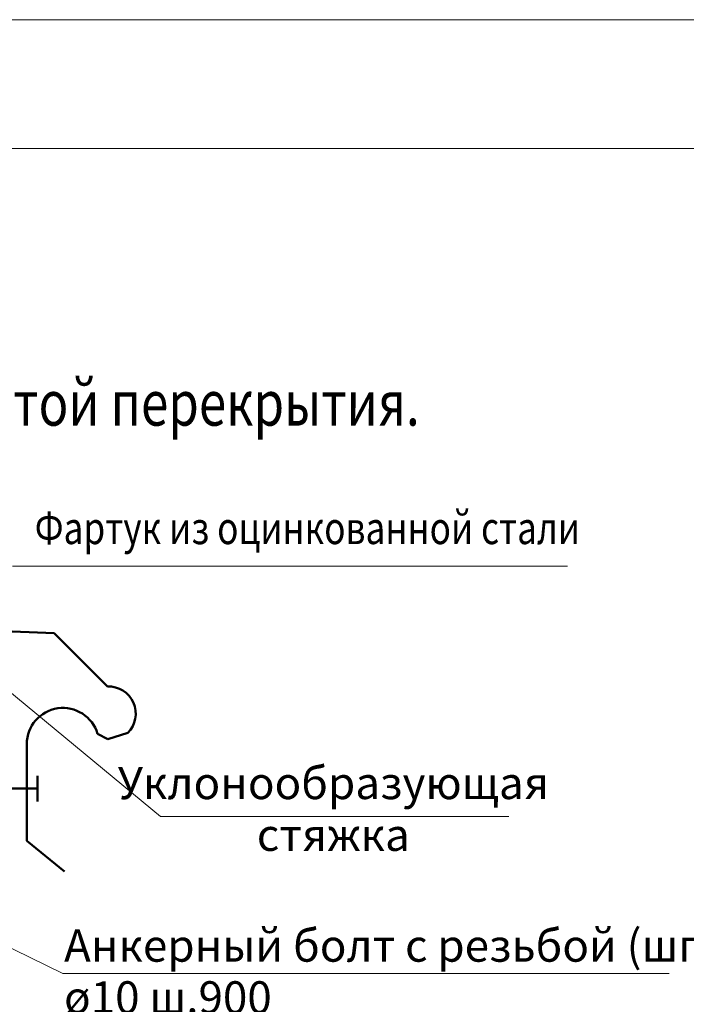
# Model space of a CAD drawing. Units: millimetres. Extents: x -38358 to 2317101, y 54809 to 158035.
# Drawn here: x -36662 to -36145, y 56155 to 56919 of the extents above; entities that cross this region are included whole.
import ezdxf

# ---------------------------------------------------------------- set-up
doc = ezdxf.new("R2010")
doc.units = ezdxf.units.MM
for name, color, linetype, lineweight in [('0.13 спло%%cная линия', 7, 'Continuous', 13), ('0.18 спло%%cная линия', 7, 'Continuous', 18), ('0.5 спло%%cная линия', 7, 'Continuous', 50), ('Standard', 7, 'Continuous', 25)]:
    doc.layers.add(name, color=color, linetype=linetype, lineweight=lineweight)
doc.styles.add('ARIAL', font='ARIALN.TTF', dxfattribs={"width": 0.9})

msp = doc.modelspace()

# ---------------------------------------------------------------- linework, layer by layer
at = {"lineweight": 13}
for points in [[(-34735.21, 56918.73), (-34735.21, 54818.73), (-37705.21, 54818.73), (-37705.21, 56918.73), (-34735.21, 56918.73)], [(-34785.21, 56818.73), (-37655.21, 56818.73), (-37655.21, 54868.73), (-34785.21, 54868.73), (-34785.21, 56818.73)]]:
    msp.add_lwpolyline(points, dxfattribs=at)
at = {"layer": '0.13 спло%%cная линия'}
for p, q in [((-36667.43, 56494.89), (-36237.43, 56494.89)), ((-36552.73, 56300.89), (-36694.78, 56418.16)), ((-36282.73, 56300.89), (-36552.73, 56300.89)), ((-36628.49, 56179.21), (-36816.21, 56270.2)), ((-36448.49, 56179.21), (-36628.49, 56179.21)), ((-36448.49, 56179.21), (-36628.49, 56179.21)), ((-36448.49, 56179.21), (-36628.49, 56179.21)), ((-36158.49, 56179.21), (-36628.49, 56179.21))]:
    msp.add_line(p, q, dxfattribs=at)
at = {"layer": '0.5 спло%%cная линия'}
for p, q in [((-37070.76, 56459.89), (-36635.12, 56442.99)), ((-36635.12, 56442.99), (-36593.87, 56401.74)), ((-36601.56, 56365.02), (-36593.57, 56360.78)), ((-36578.04, 56365.67), (-36593.57, 56360.78)), ((-36656.4, 56357.03), (-36656.4, 56282.03)), ((-36648.14, 56312.48), (-36648.14, 56332.48)), ((-36648.14, 56322.48), (-36722.14, 56322.48)), ((-36656.4, 56282.03), (-36627.17, 56258.15))]:
    msp.add_line(p, q, dxfattribs=at)
for centre, radius, start, end in [((-36593.23, 56380.51), 21.24, 315.6517, 91.7357), ((-36628.4, 56357.03), 28, 16.57233, 180)]:
    msp.add_arc(centre, radius, start, end, dxfattribs=at)

# ---------------------------------------------------------------- texts
at = {"layer": '0.18 спло%%cная линия', "insert": (-36814.31, 56621.42), "char_height": 35, "width": 904.8802, "attachment_point": 5, "style": 'ARIAL'}
msp.add_mtext('\\W0.80;Вариант\\~с\\~моногопустотной\\~плитой\\~перекрытия.\\~', dxfattribs=at)
at = {"layer": '0.18 спло%%cная линия', "insert": (-36627.54, 56213.24), "char_height": 25, "width": 2348.0103, "attachment_point": 1, "line_spacing_factor": 0.963855, "style": 'ARIAL'}
msp.add_mtext('{\\C7;Анкерный болт с резьбой (шпилька) }\\P{\\C7;ø10 ш.900}', dxfattribs=at)
at = {"layer": 'Standard', "color": 0, "linetype": 'Continuous', "lineweight": 5, "insert": (-36650.25, 56524.56), "char_height": 25, "width": 410.6843, "attachment_point": 4, "style": 'ARIAL'}
msp.add_mtext('\\W0.80;Фартук\\~из\\~оцинкованной\\~стали', dxfattribs=at)
at = {"layer": 'Standard', "color": 0, "linetype": 'Continuous', "lineweight": 5, "insert": (-36418.85, 56339.31), "char_height": 25, "width": 1340.0169, "attachment_point": 2, "line_spacing_factor": 0.963855, "style": 'ARIAL'}
msp.add_mtext('{\\C7;Уклонообразующая}\\P{\\C7;стяжка}', dxfattribs=at)

doc.saveas('drawing.dxf')
